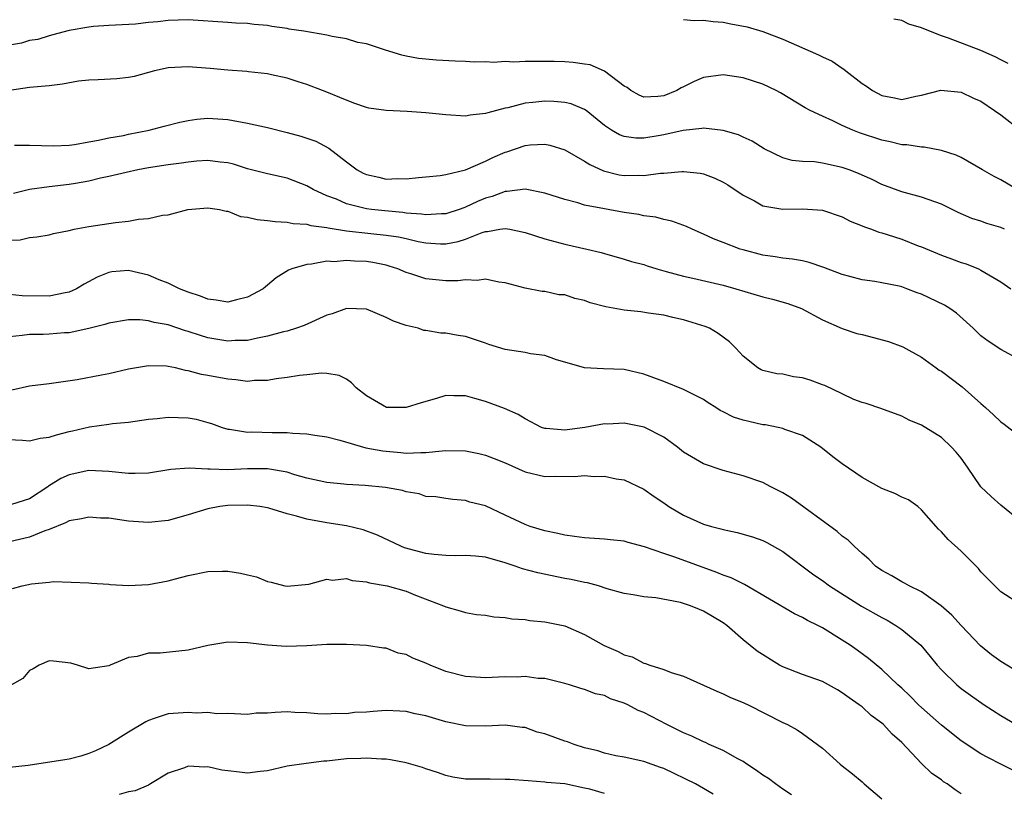
# Model space of a CAD drawing. Units: inches. Extents: x 2622000 to 2625000, y 1509000 to 1512000.
# Drawn here: x 2622432 to 2622531, y 1509726 to 1509804 of the extents above; entities that cross this region are included whole.
import ezdxf

# ---------------------------------------------------------------- set-up
doc = ezdxf.new("R2010")
doc.units = ezdxf.units.IN
doc.header["$MEASUREMENT"] = 0
doc.layers.add('LD26221509_2ft', color=103, linetype='Continuous')

msp = doc.modelspace()

# ---------------------------------------------------------------- linework, layer by layer
at = {"layer": 'LD26221509_2ft'}
for points, elevation in [([(2622531.749, 1509799.749), (2622531, 1509800.108), (2622530.419, 1509800.419), (2622529, 1509801.052), (2622525.719, 1509802.281), (2622525, 1509802.512), (2622523.227, 1509803.227), (2622523, 1509803.352), (2622521.719, 1509803.719), (2622521, 1509804.072), (2622520.204, 1509804.204)], 9284), ([(2622532.65, 1509787), (2622531, 1509787.982), (2622530.33, 1509788.33), (2622529.139, 1509789), (2622527, 1509790.243), (2622526.495, 1509790.495), (2622525, 1509790.941), (2622523.282, 1509791.282), (2622523, 1509791.274), (2622521.532, 1509791.532), (2622521, 1509791.541), (2622519.827, 1509791.827), (2622519, 1509791.988), (2622516.735, 1509792.735), (2622516.064, 1509793), (2622515, 1509793.488), (2622514.046, 1509793.954), (2622513, 1509794.41), (2622511.757, 1509795), (2622511.272, 1509795.272), (2622508.767, 1509796.767), (2622508.319, 1509797), (2622507, 1509797.637), (2622505, 1509798.303), (2622503, 1509798.607), (2622501, 1509798.312), (2622500.077, 1509797.923), (2622499, 1509797.371), (2622498.737, 1509797.263), (2622498.326, 1509797), (2622497, 1509796.462), (2622496.398, 1509796.398), (2622495, 1509796.33), (2622494.525, 1509796.525), (2622493.672, 1509797), (2622493.297, 1509797.297), (2622493, 1509797.452), (2622491, 1509798.955), (2622489.584, 1509799.584), (2622489, 1509799.683), (2622487.848, 1509799.848), (2622487, 1509799.897), (2622485.934, 1509799.934), (2622483, 1509799.938), (2622481.882, 1509799.882), (2622481, 1509799.922), (2622479.845, 1509799.845), (2622479, 1509799.913), (2622477.878, 1509799.878), (2622477, 1509799.947), (2622475.963, 1509799.963), (2622474.065, 1509800.065), (2622472.238, 1509800.238), (2622471, 1509800.462), (2622470.572, 1509800.572), (2622468.932, 1509801.068), (2622467, 1509801.728), (2622466.145, 1509801.855), (2622465, 1509802.218), (2622463.546, 1509802.454), (2622463, 1509802.593), (2622460.678, 1509803), (2622459.215, 1509803.215), (2622459, 1509803.259), (2622457.459, 1509803.459), (2622457, 1509803.563), (2622455.659, 1509803.659), (2622455, 1509803.764), (2622453.805, 1509803.805), (2622453, 1509803.882), (2622449, 1509804.143), (2622447, 1509804.093), (2622445.948, 1509803.948), (2622445, 1509803.872), (2622443.709, 1509803.709), (2622441, 1509803.578), (2622439.465, 1509803.465), (2622439, 1509803.414), (2622437, 1509803.056), (2622435.375, 1509802.625), (2622435, 1509802.541), (2622433.829, 1509802.171), (2622433, 1509802.041), (2622432.204, 1509801.796), (2622431, 1509801.594)], 9280), ([(2622499, 1509804.165), (2622500.077, 1509804.077), (2622501, 1509804.111), (2622501.975, 1509803.975), (2622503, 1509803.894), (2622503.755, 1509803.755), (2622505.422, 1509803.422), (2622507, 1509802.961), (2622509, 1509802.192), (2622512.62, 1509800.62), (2622513, 1509800.422), (2622513.968, 1509799.968), (2622515, 1509799.26), (2622515.171, 1509799.171), (2622515.354, 1509799), (2622517, 1509797.721), (2622517.461, 1509797.461), (2622518.054, 1509797), (2622519, 1509796.494), (2622520.282, 1509796.282), (2622521, 1509796.114), (2622522.432, 1509796.432), (2622523, 1509796.524), (2622524.954, 1509797.046), (2622527, 1509796.847), (2622528.249, 1509796.249), (2622529, 1509795.919), (2622530.371, 1509795), (2622531, 1509794.556), (2622532.992, 1509792.992)], 9282), ([(2622531.369, 1509783), (2622531, 1509783.17), (2622529.598, 1509783.598), (2622529, 1509783.813), (2622528.092, 1509784.092), (2622526.688, 1509784.689), (2622525, 1509785.518), (2622523, 1509786.252), (2622521, 1509786.791), (2622519, 1509787.519), (2622518.017, 1509788.017), (2622517, 1509788.45), (2622516.627, 1509788.628), (2622515.692, 1509789), (2622515, 1509789.248), (2622513, 1509789.682), (2622512.197, 1509789.803), (2622511, 1509789.847), (2622509.95, 1509789.95), (2622509, 1509790.22), (2622507.127, 1509791.128), (2622505.901, 1509791.901), (2622505, 1509792.306), (2622504.536, 1509792.536), (2622502.98, 1509792.98), (2622501, 1509793.204), (2622500.842, 1509793.158), (2622498.965, 1509792.965), (2622497, 1509792.532), (2622496.427, 1509792.427), (2622495, 1509792.206), (2622494.193, 1509792.193), (2622493, 1509792.357), (2622492.528, 1509792.528), (2622491.713, 1509793), (2622491, 1509793.478), (2622489.15, 1509795), (2622489, 1509795.105), (2622487.662, 1509795.662), (2622487, 1509795.812), (2622485.908, 1509795.908), (2622485, 1509795.943), (2622483.792, 1509795.792), (2622483, 1509795.727), (2622481.268, 1509795.268), (2622481, 1509795.218), (2622479.235, 1509794.765), (2622479, 1509794.671), (2622477.475, 1509794.525), (2622477, 1509794.427), (2622475, 1509794.547), (2622473, 1509794.761), (2622471.122, 1509794.878), (2622469, 1509794.974), (2622467.223, 1509795.223), (2622467, 1509795.286), (2622465.72, 1509795.721), (2622464.318, 1509796.318), (2622463, 1509796.853), (2622462.561, 1509797), (2622461, 1509797.628), (2622460.119, 1509797.881), (2622459, 1509798.246), (2622457.422, 1509798.579), (2622457, 1509798.688), (2622455.096, 1509798.903), (2622454.933, 1509798.933), (2622453, 1509799.053), (2622451.226, 1509799.226), (2622449, 1509799.415), (2622447, 1509799.313), (2622445.611, 1509799), (2622443.561, 1509798.439), (2622443, 1509798.313), (2622441.812, 1509798.188), (2622439.929, 1509798.071), (2622439, 1509798.052), (2622437.943, 1509797.943), (2622436.339, 1509797.661), (2622435, 1509797.492), (2622433, 1509797.297), (2622431, 1509797.004)], 9278), ([(2622431.506, 1509791.505), (2622433, 1509791.505), (2622435.436, 1509791.436), (2622437, 1509791.498), (2622437.55, 1509791.55), (2622439, 1509791.834), (2622439.98, 1509791.98), (2622441, 1509792.237), (2622442.481, 1509792.482), (2622443, 1509792.599), (2622445.075, 1509793), (2622446.589, 1509793.411), (2622448.179, 1509793.821), (2622449, 1509793.992), (2622449.885, 1509794.115), (2622451, 1509794.2), (2622453, 1509794.069), (2622455, 1509793.711), (2622457, 1509793.263), (2622459, 1509792.77), (2622460.389, 1509792.389), (2622461, 1509792.188), (2622461.88, 1509791.88), (2622463.196, 1509791.196), (2622465, 1509789.795), (2622466.078, 1509789), (2622466.676, 1509788.676), (2622467, 1509788.52), (2622468.258, 1509788.258), (2622469, 1509788.068), (2622470.135, 1509788.135), (2622471, 1509788.093), (2622472.239, 1509788.239), (2622473, 1509788.288), (2622474.422, 1509788.421), (2622475, 1509788.523), (2622477, 1509788.993), (2622479, 1509789.876), (2622479.75, 1509790.25), (2622481, 1509790.778), (2622481.175, 1509790.824), (2622483, 1509791.453), (2622483.515, 1509791.515), (2622485, 1509791.603), (2622485.499, 1509791.5), (2622487, 1509791.02), (2622489, 1509789.87), (2622489.527, 1509789.527), (2622490.9, 1509788.9), (2622492.505, 1509788.505), (2622493, 1509788.416), (2622494.449, 1509788.449), (2622495, 1509788.424), (2622496.668, 1509788.668), (2622497, 1509788.679), (2622498.832, 1509788.832), (2622499, 1509788.827), (2622500.652, 1509788.652), (2622501, 1509788.58), (2622502.153, 1509788.153), (2622503, 1509787.757), (2622503.471, 1509787.471), (2622505, 1509786.432), (2622506.143, 1509785.857), (2622507, 1509785.375), (2622509, 1509785.024), (2622511, 1509785.067), (2622513, 1509784.942), (2622515, 1509784.25), (2622515.813, 1509783.812), (2622517, 1509783.364), (2622517.245, 1509783.245), (2622517.948, 1509783), (2622518.706, 1509782.706), (2622519, 1509782.641), (2622519.517, 1509782.484), (2622521, 1509781.994), (2622522.662, 1509781.338), (2622523, 1509781.218), (2622525, 1509780.379), (2622526.029, 1509780.028), (2622527, 1509779.658), (2622527.506, 1509779.506), (2622528.742, 1509779), (2622529, 1509778.883), (2622531, 1509777.682), (2622531.996, 1509777)], 9276), ([(2622533, 1509769.785), (2622531, 1509770.854), (2622529.72, 1509771.72), (2622529, 1509772.259), (2622528.213, 1509773), (2622526.52, 1509774.52), (2622525.851, 1509775), (2622525.33, 1509775.33), (2622523, 1509776.437), (2622522.57, 1509776.57), (2622521.512, 1509777), (2622521, 1509777.188), (2622520.745, 1509777.255), (2622519, 1509777.603), (2622518.277, 1509777.723), (2622517, 1509777.902), (2622515.779, 1509778.22), (2622515, 1509778.444), (2622513.144, 1509779.144), (2622511.655, 1509779.655), (2622511, 1509779.803), (2622509.998, 1509779.998), (2622509, 1509780.079), (2622508.226, 1509780.226), (2622507, 1509780.37), (2622505, 1509780.909), (2622504.715, 1509781), (2622503, 1509781.663), (2622502.023, 1509782.023), (2622501, 1509782.514), (2622499.859, 1509783), (2622499.279, 1509783.279), (2622497.825, 1509783.825), (2622497, 1509783.972), (2622496.207, 1509784.207), (2622495, 1509784.353), (2622494.479, 1509784.479), (2622493, 1509784.696), (2622491, 1509785.051), (2622489, 1509785.449), (2622488.337, 1509785.664), (2622487, 1509785.998), (2622485, 1509786.643), (2622483, 1509787.032), (2622481.18, 1509786.819), (2622481, 1509786.83), (2622479.684, 1509786.316), (2622479, 1509786.138), (2622478.203, 1509785.797), (2622477, 1509785.233), (2622476.819, 1509785.181), (2622476.347, 1509785), (2622475, 1509784.57), (2622474.571, 1509784.571), (2622473, 1509784.457), (2622472.541, 1509784.541), (2622471, 1509784.64), (2622470.685, 1509784.685), (2622468.845, 1509784.845), (2622467.502, 1509785), (2622467, 1509785.07), (2622465, 1509785.577), (2622463.977, 1509786.023), (2622463, 1509786.384), (2622461.62, 1509787), (2622461, 1509787.371), (2622459, 1509788.143), (2622457, 1509788.598), (2622455, 1509789.117), (2622453.574, 1509789.574), (2622453, 1509789.703), (2622452.235, 1509789.765), (2622451, 1509789.945), (2622449.874, 1509789.874), (2622449, 1509789.784), (2622448.331, 1509789.669), (2622447, 1509789.491), (2622445, 1509789.193), (2622443.941, 1509789), (2622442.743, 1509788.744), (2622441, 1509788.314), (2622440.154, 1509788.154), (2622439, 1509787.862), (2622437.63, 1509787.63), (2622437, 1509787.505), (2622435, 1509787.285), (2622433, 1509787.01), (2622431.376, 1509786.624)], 9274), ([(2622431, 1509781.899), (2622432.071, 1509781.929), (2622433, 1509782.183), (2622433.759, 1509782.242), (2622435, 1509782.45), (2622435.416, 1509782.584), (2622437, 1509782.877), (2622437.524, 1509783), (2622439, 1509783.282), (2622441.678, 1509783.678), (2622443, 1509783.81), (2622444.006, 1509784.005), (2622445, 1509784.073), (2622446.415, 1509784.415), (2622447, 1509784.462), (2622448.984, 1509784.984), (2622451, 1509785.181), (2622452.169, 1509785), (2622452.843, 1509784.843), (2622453, 1509784.842), (2622454.298, 1509784.298), (2622455, 1509784.238), (2622455.973, 1509783.973), (2622457, 1509783.896), (2622457.773, 1509783.773), (2622459, 1509783.731), (2622459.597, 1509783.597), (2622461, 1509783.516), (2622461.39, 1509783.39), (2622463, 1509783.174), (2622463.133, 1509783.133), (2622465, 1509782.836), (2622467.443, 1509782.558), (2622469, 1509782.404), (2622470.22, 1509782.22), (2622471, 1509782.058), (2622472.225, 1509781.775), (2622473, 1509781.628), (2622474.474, 1509781.526), (2622475, 1509781.524), (2622476.239, 1509781.761), (2622477, 1509782.011), (2622478.676, 1509782.676), (2622479, 1509782.772), (2622479.221, 1509782.779), (2622480.462, 1509783), (2622481, 1509783.081), (2622481.468, 1509783), (2622483, 1509782.678), (2622485, 1509782.024), (2622487, 1509781.484), (2622489.233, 1509781), (2622490.664, 1509780.664), (2622491, 1509780.543), (2622493, 1509779.99), (2622493.737, 1509779.737), (2622495, 1509779.429), (2622495.309, 1509779.309), (2622496.288, 1509779), (2622497.248, 1509778.752), (2622499, 1509778.257), (2622499.938, 1509778.062), (2622503, 1509777.346), (2622504.25, 1509777), (2622507, 1509776.188), (2622507.96, 1509775.96), (2622509.512, 1509775.512), (2622510.882, 1509775), (2622513, 1509773.842), (2622514.995, 1509772.994), (2622516.481, 1509772.482), (2622517, 1509772.37), (2622519.676, 1509771.676), (2622521.126, 1509771.126), (2622523, 1509770.095), (2622524.475, 1509769), (2622524.785, 1509768.784), (2622525, 1509768.659), (2622527.106, 1509767.106), (2622529, 1509765.396), (2622529.464, 1509765), (2622530.265, 1509764.265), (2622531, 1509763.548), (2622531.327, 1509763.327), (2622533, 1509762.062)], 9272), ([(2622533, 1509753.546), (2622531, 1509755.142), (2622530.019, 1509756.019), (2622528.991, 1509756.991), (2622527.631, 1509759), (2622527, 1509759.876), (2622526.497, 1509760.497), (2622526.009, 1509761), (2622525, 1509761.98), (2622523, 1509763.208), (2622521.741, 1509763.741), (2622521, 1509764.137), (2622518.909, 1509764.909), (2622517.401, 1509765.401), (2622517, 1509765.508), (2622516.173, 1509765.827), (2622515, 1509766.382), (2622513.242, 1509767.242), (2622513, 1509767.31), (2622511.754, 1509767.754), (2622511, 1509767.986), (2622510.096, 1509768.096), (2622509, 1509768.363), (2622508.404, 1509768.404), (2622507, 1509768.747), (2622506.823, 1509768.823), (2622506.487, 1509769), (2622505, 1509770.205), (2622504.263, 1509771), (2622503.621, 1509771.621), (2622502.492, 1509772.492), (2622501.607, 1509773), (2622501.173, 1509773.173), (2622499, 1509773.849), (2622497.899, 1509774.101), (2622497, 1509774.338), (2622495.458, 1509774.542), (2622494.668, 1509774.668), (2622493, 1509774.822), (2622491.166, 1509775.166), (2622489.586, 1509775.586), (2622489, 1509775.799), (2622488.006, 1509776.006), (2622487, 1509776.372), (2622486.392, 1509776.392), (2622485, 1509776.733), (2622484.731, 1509776.731), (2622483, 1509777.056), (2622481, 1509777.59), (2622480.35, 1509777.651), (2622479, 1509777.968), (2622478.18, 1509777.82), (2622477, 1509777.9), (2622476.206, 1509777.794), (2622475, 1509777.798), (2622473, 1509778.001), (2622471.491, 1509778.509), (2622471, 1509778.649), (2622470.165, 1509779), (2622469.287, 1509779.287), (2622469, 1509779.364), (2622467.652, 1509779.652), (2622467, 1509779.746), (2622465.791, 1509779.791), (2622465, 1509779.857), (2622463.729, 1509779.729), (2622463, 1509779.769), (2622461.468, 1509779.468), (2622461, 1509779.458), (2622459.469, 1509779), (2622459.136, 1509778.864), (2622457.898, 1509778.102), (2622457, 1509777.35), (2622456.8, 1509777.2), (2622456.592, 1509777), (2622455, 1509776.142), (2622453.889, 1509775.889), (2622453, 1509775.638), (2622451.85, 1509775.85), (2622451, 1509775.93), (2622450.258, 1509776.257), (2622449, 1509776.659), (2622448.14, 1509777), (2622447, 1509777.563), (2622446.094, 1509777.906), (2622445, 1509778.374), (2622443, 1509778.848), (2622441.308, 1509778.692), (2622441, 1509778.652), (2622439.837, 1509778.163), (2622438.532, 1509777.468), (2622437.757, 1509777), (2622437, 1509776.659), (2622436.589, 1509776.589), (2622435, 1509776.233), (2622432.275, 1509776.275), (2622431, 1509776.413)], 9270), ([(2622533, 1509745.124), (2622531, 1509746.405), (2622529.703, 1509747.703), (2622529, 1509748.425), (2622528.742, 1509748.742), (2622527, 1509750.504), (2622525.679, 1509751.679), (2622525, 1509752.455), (2622524.718, 1509752.718), (2622524.484, 1509753), (2622523, 1509754.681), (2622522.621, 1509755), (2622521.671, 1509755.671), (2622521, 1509755.967), (2622520.31, 1509756.31), (2622519, 1509756.844), (2622517, 1509757.934), (2622515, 1509759.309), (2622514.036, 1509760.036), (2622512.85, 1509761), (2622511, 1509762.174), (2622509.202, 1509762.798), (2622509, 1509762.887), (2622507.256, 1509763.256), (2622507, 1509763.273), (2622505.59, 1509763.591), (2622505, 1509763.739), (2622504.026, 1509764.026), (2622503, 1509764.58), (2622502.701, 1509764.701), (2622502.261, 1509765), (2622501.47, 1509765.47), (2622501, 1509765.803), (2622499, 1509766.819), (2622497, 1509767.633), (2622495, 1509768.387), (2622493, 1509768.836), (2622490.905, 1509768.905), (2622488.997, 1509768.997), (2622487, 1509769.599), (2622486.188, 1509769.812), (2622485, 1509770.27), (2622483.564, 1509770.437), (2622483, 1509770.576), (2622481, 1509770.863), (2622479.362, 1509771.362), (2622479, 1509771.506), (2622477, 1509772.168), (2622476.265, 1509772.265), (2622475, 1509772.501), (2622474.495, 1509772.495), (2622473, 1509772.782), (2622472.794, 1509772.794), (2622472.201, 1509773), (2622471, 1509773.286), (2622469.734, 1509773.734), (2622469, 1509774.1), (2622467, 1509774.944), (2622465, 1509775.011), (2622463.537, 1509774.463), (2622463, 1509774.321), (2622460.726, 1509773.274), (2622459.935, 1509773), (2622459, 1509772.715), (2622458.634, 1509772.634), (2622457, 1509772.195), (2622456.018, 1509772.018), (2622455, 1509771.778), (2622453.764, 1509771.764), (2622453, 1509771.709), (2622451, 1509772.051), (2622450.264, 1509772.264), (2622449, 1509772.69), (2622448.753, 1509772.753), (2622447, 1509773.347), (2622445.588, 1509773.588), (2622445, 1509773.762), (2622444.143, 1509773.857), (2622443, 1509773.847), (2622441, 1509773.531), (2622440.617, 1509773.383), (2622439, 1509772.995), (2622437, 1509772.561), (2622436.536, 1509772.536), (2622435, 1509772.397), (2622434.378, 1509772.378), (2622433, 1509772.387), (2622432.262, 1509772.262), (2622431, 1509772.156)], 9268), ([(2622533, 1509738.154), (2622531, 1509739.354), (2622530.054, 1509740.054), (2622528.942, 1509740.942), (2622527.002, 1509743), (2622526.059, 1509744.059), (2622524.995, 1509744.995), (2622523, 1509746.382), (2622521.749, 1509747), (2622521.275, 1509747.275), (2622521, 1509747.407), (2622520.006, 1509748.006), (2622519, 1509748.545), (2622518.343, 1509749), (2622517.694, 1509749.695), (2622517, 1509750.265), (2622516.196, 1509751), (2622515.6, 1509751.6), (2622515, 1509752.004), (2622514.48, 1509752.48), (2622509.87, 1509755.87), (2622509, 1509756.407), (2622507.788, 1509757), (2622507, 1509757.422), (2622505, 1509758.115), (2622503, 1509758.649), (2622501, 1509759.337), (2622499, 1509760.498), (2622498.368, 1509761), (2622497, 1509761.996), (2622495.02, 1509763.019), (2622493, 1509763.416), (2622491.339, 1509763.339), (2622491, 1509763.342), (2622489.021, 1509762.979), (2622487.248, 1509762.752), (2622487, 1509762.708), (2622485.12, 1509762.88), (2622485, 1509762.879), (2622484.669, 1509763), (2622483, 1509763.874), (2622482.314, 1509764.314), (2622480.923, 1509764.923), (2622479, 1509765.621), (2622477.932, 1509765.932), (2622477, 1509766.174), (2622475.807, 1509766.193), (2622475, 1509766.225), (2622474.077, 1509765.923), (2622472.516, 1509765.484), (2622471, 1509764.994), (2622469.021, 1509765.021), (2622467, 1509766.192), (2622465.957, 1509767), (2622465.487, 1509767.486), (2622465, 1509767.874), (2622464.239, 1509768.239), (2622463, 1509768.432), (2622462.471, 1509768.471), (2622461, 1509768.3), (2622460.243, 1509768.243), (2622459, 1509768.032), (2622457.907, 1509767.907), (2622457, 1509767.731), (2622455.719, 1509767.719), (2622455, 1509767.632), (2622453.811, 1509767.811), (2622453, 1509767.853), (2622451, 1509768.242), (2622450.347, 1509768.347), (2622449, 1509768.718), (2622448.746, 1509768.746), (2622447.72, 1509769), (2622447, 1509769.156), (2622446.827, 1509769.173), (2622445, 1509769.216), (2622444.807, 1509769.193), (2622443, 1509768.866), (2622441, 1509768.41), (2622440.258, 1509768.258), (2622437.8, 1509767.8), (2622435.452, 1509767.452), (2622435, 1509767.412), (2622433, 1509767.177), (2622431.231, 1509766.769)], 9266), ([(2622430.188, 1509761.812), (2622432.29, 1509761.71), (2622433, 1509761.639), (2622434.079, 1509761.921), (2622435, 1509762.021), (2622435.738, 1509762.262), (2622437, 1509762.587), (2622437.348, 1509762.652), (2622439.043, 1509763.043), (2622441, 1509763.312), (2622441.376, 1509763.377), (2622443, 1509763.527), (2622445, 1509763.824), (2622445.895, 1509763.895), (2622447, 1509764.04), (2622449, 1509763.961), (2622449.814, 1509763.814), (2622451, 1509763.498), (2622451.381, 1509763.381), (2622452.448, 1509763), (2622453, 1509762.83), (2622453.176, 1509762.824), (2622455, 1509762.533), (2622455.448, 1509762.552), (2622457.503, 1509762.497), (2622459, 1509762.494), (2622459.579, 1509762.421), (2622461, 1509762.36), (2622461.79, 1509762.21), (2622463, 1509762.043), (2622464.304, 1509761.696), (2622466.951, 1509760.951), (2622468.635, 1509760.635), (2622469, 1509760.587), (2622470.467, 1509760.467), (2622471, 1509760.405), (2622472.479, 1509760.479), (2622473, 1509760.475), (2622474.641, 1509760.641), (2622475, 1509760.664), (2622477, 1509760.62), (2622478.348, 1509760.348), (2622479, 1509760.187), (2622479.875, 1509759.875), (2622481, 1509759.406), (2622483, 1509758.51), (2622485, 1509758.032), (2622486.067, 1509758.067), (2622487.976, 1509758.025), (2622489, 1509758.151), (2622489.958, 1509758.042), (2622491, 1509758.082), (2622492.193, 1509757.806), (2622493, 1509757.698), (2622495, 1509756.777), (2622496.036, 1509756.036), (2622497, 1509755.378), (2622497.514, 1509755), (2622499, 1509754.134), (2622501, 1509753.241), (2622501.803, 1509753), (2622502.762, 1509752.762), (2622503, 1509752.681), (2622504.403, 1509752.403), (2622505.958, 1509751.958), (2622507, 1509751.58), (2622507.389, 1509751.389), (2622509, 1509750.483), (2622512.129, 1509748.129), (2622513, 1509747.526), (2622513.702, 1509747), (2622516.953, 1509744.953), (2622519, 1509743.797), (2622519.529, 1509743.529), (2622520.401, 1509743), (2622521, 1509742.592), (2622522.936, 1509741), (2622523.88, 1509739.88), (2622524.594, 1509739), (2622525, 1509738.534), (2622526.575, 1509737), (2622527, 1509736.651), (2622527.952, 1509735.952), (2622529.329, 1509735), (2622531, 1509733.93), (2622532.55, 1509733)], 9264), ([(2622533.658, 1509727.658), (2622530.985, 1509728.985), (2622529.674, 1509729.674), (2622529, 1509730.057), (2622527, 1509731.344), (2622525, 1509732.924), (2622523, 1509734.711), (2622522.693, 1509735), (2622521.861, 1509735.861), (2622521, 1509736.669), (2622520.621, 1509737), (2622519, 1509738.563), (2622517.657, 1509739.657), (2622516.507, 1509740.507), (2622515.794, 1509741), (2622515, 1509741.513), (2622513, 1509742.752), (2622512.551, 1509743), (2622511.501, 1509743.501), (2622511, 1509743.806), (2622510.176, 1509744.176), (2622505.138, 1509747.137), (2622505, 1509747.194), (2622503.804, 1509747.804), (2622503, 1509748.084), (2622502.357, 1509748.357), (2622498.115, 1509749.885), (2622497, 1509750.258), (2622495.051, 1509750.948), (2622493.389, 1509751.389), (2622493, 1509751.506), (2622491.631, 1509751.632), (2622491, 1509751.706), (2622489, 1509751.841), (2622487.995, 1509751.995), (2622487, 1509752.125), (2622486.298, 1509752.298), (2622485, 1509752.549), (2622483.516, 1509753), (2622483, 1509753.18), (2622481, 1509754.146), (2622479, 1509755.068), (2622477.444, 1509755.445), (2622477, 1509755.627), (2622475.722, 1509755.722), (2622475, 1509755.821), (2622474.004, 1509756.004), (2622473, 1509756.038), (2622472.307, 1509756.307), (2622471, 1509756.486), (2622470.621, 1509756.621), (2622468.929, 1509756.929), (2622466.855, 1509757.145), (2622465, 1509757.231), (2622464.724, 1509757.276), (2622463, 1509757.424), (2622461, 1509757.881), (2622459.783, 1509758.217), (2622459, 1509758.483), (2622457.233, 1509758.767), (2622457, 1509758.827), (2622455.2, 1509758.8), (2622455, 1509758.815), (2622453, 1509758.728), (2622451.217, 1509758.783), (2622451, 1509758.765), (2622449.123, 1509758.877), (2622447.249, 1509758.751), (2622445, 1509758.378), (2622443.672, 1509758.328), (2622443, 1509758.345), (2622441, 1509758.549), (2622439, 1509758.633), (2622437, 1509758.222), (2622436.159, 1509757.841), (2622434.932, 1509757.068), (2622434.853, 1509757), (2622433, 1509755.777), (2622431.204, 1509755.204)], 9262), ([(2622527, 1509726.004), (2622526.407, 1509726.407), (2622525.59, 1509727), (2622525.229, 1509727.229), (2622525, 1509727.414), (2622524.056, 1509728.056), (2622523, 1509729.081), (2622521, 1509731.173), (2622520.024, 1509732.024), (2622519.167, 1509733), (2622519, 1509733.146), (2622517.928, 1509733.928), (2622517, 1509734.775), (2622516.724, 1509735), (2622515.701, 1509735.701), (2622515, 1509736.216), (2622514.506, 1509736.506), (2622513, 1509737.339), (2622511, 1509738.059), (2622509, 1509738.819), (2622508.659, 1509739), (2622506.419, 1509740.418), (2622505, 1509741.544), (2622503.362, 1509743), (2622503, 1509743.266), (2622501, 1509744.451), (2622500.598, 1509744.598), (2622499.676, 1509745), (2622499, 1509745.228), (2622498.686, 1509745.314), (2622496.209, 1509745.791), (2622495, 1509745.888), (2622493.892, 1509746.108), (2622493, 1509746.234), (2622491.285, 1509746.716), (2622490.404, 1509747), (2622489.298, 1509747.299), (2622489, 1509747.33), (2622487.65, 1509747.65), (2622487, 1509747.749), (2622484.304, 1509748.304), (2622482.735, 1509748.735), (2622481.995, 1509749), (2622481, 1509749.328), (2622479, 1509749.884), (2622477.992, 1509749.992), (2622477, 1509750.054), (2622475.981, 1509750.019), (2622475, 1509750.055), (2622473.828, 1509750.172), (2622473, 1509750.279), (2622470.848, 1509750.848), (2622470.474, 1509751), (2622468.111, 1509752.111), (2622466.657, 1509752.657), (2622465, 1509753.063), (2622463, 1509753.377), (2622461, 1509753.729), (2622459.951, 1509754.049), (2622459, 1509754.267), (2622457.154, 1509754.846), (2622457, 1509754.881), (2622456.253, 1509755), (2622455, 1509755.161), (2622453, 1509755.112), (2622452.217, 1509755), (2622451, 1509754.776), (2622449, 1509754.18), (2622447, 1509753.613), (2622445, 1509753.389), (2622443, 1509753.534), (2622441, 1509753.82), (2622440.152, 1509753.848), (2622439, 1509753.939), (2622438.242, 1509753.758), (2622437, 1509753.562), (2622436.637, 1509753.363), (2622435, 1509752.7), (2622434.56, 1509752.561), (2622433, 1509751.919), (2622431, 1509751.44)], 9260), ([(2622431.273, 1509746.727), (2622432.269, 1509747), (2622433.206, 1509747.206), (2622435, 1509747.367), (2622435.426, 1509747.426), (2622439, 1509747.314), (2622439.263, 1509747.263), (2622441, 1509747.179), (2622441.155, 1509747.155), (2622443, 1509747.049), (2622445, 1509747.128), (2622447, 1509747.502), (2622447.724, 1509747.724), (2622449, 1509748.051), (2622451, 1509748.441), (2622452.48, 1509748.48), (2622453, 1509748.478), (2622454.293, 1509748.293), (2622455, 1509748.113), (2622455.906, 1509747.906), (2622457, 1509747.448), (2622457.381, 1509747.381), (2622458.763, 1509747), (2622459, 1509746.956), (2622461.17, 1509747.17), (2622463, 1509747.677), (2622463.581, 1509747.581), (2622465, 1509747.735), (2622465.55, 1509747.55), (2622467, 1509747.42), (2622467.31, 1509747.31), (2622469.092, 1509747), (2622471, 1509746.458), (2622471.931, 1509746.069), (2622474.773, 1509745), (2622475, 1509744.883), (2622476.47, 1509744.47), (2622477, 1509744.298), (2622478.118, 1509744.118), (2622479, 1509744.038), (2622479.858, 1509743.858), (2622481, 1509743.822), (2622481.661, 1509743.661), (2622483, 1509743.59), (2622483.491, 1509743.491), (2622485, 1509743.377), (2622487, 1509742.96), (2622489, 1509742.077), (2622490.986, 1509740.986), (2622492.386, 1509740.386), (2622493, 1509740.049), (2622493.822, 1509739.822), (2622495, 1509739.191), (2622495.167, 1509739.167), (2622495.584, 1509739), (2622497, 1509738.559), (2622497.739, 1509738.261), (2622499, 1509737.896), (2622502.357, 1509736.357), (2622503, 1509736.089), (2622503.732, 1509735.732), (2622505, 1509735.23), (2622505.148, 1509735.148), (2622505.496, 1509735), (2622509, 1509733.201), (2622509.466, 1509733), (2622510.453, 1509732.453), (2622511, 1509732.089), (2622512.5, 1509731), (2622513, 1509730.62), (2622514.78, 1509729), (2622515, 1509728.841), (2622516.024, 1509728.024), (2622517, 1509727.211), (2622517.217, 1509727), (2622519, 1509725.512)], 9258), ([(2622509.898, 1509725.898), (2622509, 1509726.468), (2622508.262, 1509727), (2622507.555, 1509727.555), (2622507, 1509727.902), (2622506.355, 1509728.355), (2622505.367, 1509729), (2622505, 1509729.256), (2622504.456, 1509729.544), (2622503, 1509730.376), (2622501.58, 1509731), (2622501.19, 1509731.19), (2622501, 1509731.258), (2622499.818, 1509731.819), (2622499, 1509732.153), (2622497.311, 1509733), (2622495, 1509734.209), (2622494.42, 1509734.42), (2622493.363, 1509735), (2622493, 1509735.171), (2622491.61, 1509735.61), (2622491, 1509735.928), (2622490.092, 1509736.093), (2622489, 1509736.55), (2622488.635, 1509736.636), (2622487.499, 1509737), (2622487, 1509737.144), (2622485, 1509737.651), (2622484.339, 1509737.66), (2622483, 1509737.862), (2622482.205, 1509737.795), (2622481, 1509737.813), (2622479, 1509737.716), (2622477, 1509737.841), (2622475, 1509738.358), (2622473.428, 1509739), (2622473, 1509739.194), (2622471.69, 1509739.69), (2622471, 1509740.063), (2622470.198, 1509740.198), (2622469, 1509740.696), (2622468.705, 1509740.705), (2622466.992, 1509740.992), (2622465, 1509741.094), (2622464.921, 1509741.079), (2622463, 1509741.073), (2622461, 1509740.96), (2622458.889, 1509740.889), (2622457, 1509741.007), (2622455, 1509741.236), (2622453, 1509741.3), (2622451, 1509740.972), (2622449, 1509740.501), (2622446.199, 1509740.199), (2622445, 1509740.197), (2622443.876, 1509739.876), (2622443, 1509739.765), (2622441.149, 1509739), (2622441, 1509738.911), (2622439, 1509738.616), (2622437.862, 1509739), (2622437.189, 1509739.189), (2622435.415, 1509739.415), (2622435, 1509739.446), (2622433.968, 1509739), (2622433.377, 1509738.623), (2622433, 1509738.458), (2622432.347, 1509737.653), (2622431.195, 1509737)], 9256), ([(2622501.964, 1509725.965), (2622501, 1509726.543), (2622500.201, 1509727), (2622497, 1509728.549), (2622496.676, 1509728.676), (2622495, 1509729.255), (2622493, 1509729.695), (2622492.149, 1509729.851), (2622491, 1509730.125), (2622490.355, 1509730.355), (2622489, 1509730.658), (2622487.94, 1509731), (2622487.268, 1509731.268), (2622487, 1509731.33), (2622485, 1509732.072), (2622484.238, 1509732.238), (2622483, 1509732.704), (2622482.709, 1509732.709), (2622481, 1509732.949), (2622479, 1509732.841), (2622477, 1509732.882), (2622475, 1509733.282), (2622473, 1509733.869), (2622471.909, 1509734.092), (2622471, 1509734.309), (2622470.364, 1509734.364), (2622469, 1509734.411), (2622467.68, 1509734.32), (2622467, 1509734.257), (2622465.796, 1509734.205), (2622465, 1509734.068), (2622463.871, 1509734.129), (2622463, 1509734.04), (2622462.086, 1509734.086), (2622461, 1509734.199), (2622459.768, 1509734.232), (2622459, 1509734.279), (2622457.775, 1509734.225), (2622457, 1509734.16), (2622455.86, 1509734.14), (2622455, 1509734.026), (2622453, 1509734.105), (2622451.918, 1509734.082), (2622451, 1509734.213), (2622449.848, 1509734.152), (2622449, 1509734.223), (2622447, 1509734.069), (2622445.595, 1509733.595), (2622445, 1509733.42), (2622444.726, 1509733.274), (2622443, 1509732.216), (2622441.022, 1509730.978), (2622439.661, 1509730.339), (2622439, 1509730.072), (2622438.179, 1509729.821), (2622437, 1509729.522), (2622436.571, 1509729.429), (2622432.87, 1509728.87), (2622431, 1509728.651)], 9254), ([(2622491, 1509726.041), (2622489.529, 1509726.471), (2622489, 1509726.594), (2622487, 1509727.002), (2622485.151, 1509727.151), (2622485, 1509727.194), (2622483.306, 1509727.306), (2622481.464, 1509727.464), (2622481, 1509727.457), (2622479.487, 1509727.488), (2622477.476, 1509727.476), (2622477, 1509727.497), (2622475.702, 1509727.702), (2622475, 1509727.841), (2622474.161, 1509728.161), (2622473, 1509728.533), (2622472.66, 1509728.66), (2622471, 1509729.14), (2622469.438, 1509729.438), (2622469, 1509729.495), (2622468.51, 1509729.49), (2622467, 1509729.618), (2622466.441, 1509729.559), (2622465, 1509729.532), (2622463, 1509729.302), (2622462.704, 1509729.296), (2622460.919, 1509729.081), (2622459, 1509728.811), (2622457, 1509728.323), (2622456.275, 1509728.275), (2622455, 1509728.078), (2622454.198, 1509728.198), (2622453, 1509728.322), (2622452.406, 1509728.406), (2622451, 1509728.733), (2622450.7, 1509728.7), (2622449, 1509728.803), (2622448.647, 1509728.647), (2622447, 1509728.088), (2622445.211, 1509727), (2622445, 1509726.89), (2622443.679, 1509726.321), (2622443, 1509726.193), (2622442.066, 1509725.934)], 9252)]:
    msp.add_lwpolyline(points, dxfattribs=dict(at, elevation=elevation))

doc.saveas('drawing.dxf')
